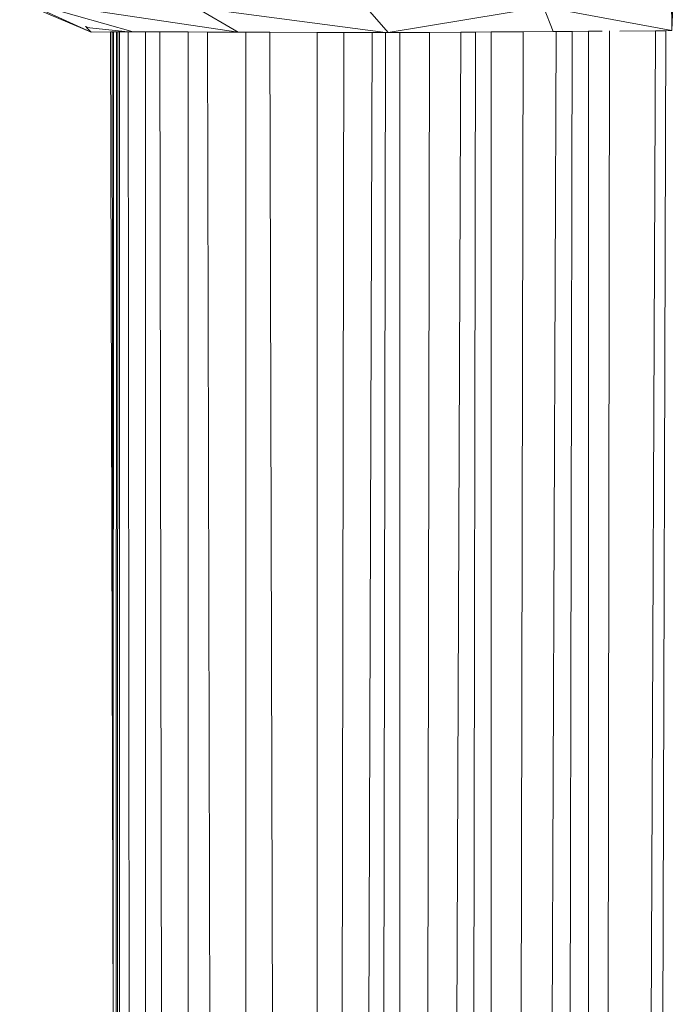
# Model space of a CAD drawing. Units: millimetres. Extents: x -4534 to 4839, y -3372 to 2980.
# Drawn here: x 0 to 50, y 1806 to 1881 of the extents above; entities that cross this region are included whole.
import ezdxf

# ---------------------------------------------------------------- set-up
doc = ezdxf.new("R2010")
doc.units = ezdxf.units.MM
doc.layers.add('Toestel 2D', color=7, linetype='Continuous', lineweight=20)

# ---------------------------------------------------------------- blocks, each defined once
blk = doc.blocks.new('BG-8132-5-RB')
at = {"layer": 'Toestel 2D'}
for p, q in [((28.231, 1880.34), (23.552, 1885.724)), ((8.629, 1880.401), (-0.09, 1882.882)), ((-0.09, 1882.882), (5.391, 1880.384)), ((16.695, 1880.381), (-0.09, 1882.882)), ((50.036, 1880.494), (49.996, 1883.228)), ((50.145, 1883.056), (50.036, 1880.494)), ((0.428, 1882.482), (5.391, 1880.384)), ((13.45, 1882.283), (16.695, 1880.381)), ((28.031, 1880.341), (13.45, 1882.283)), ((28.231, 1880.34), (40.156, 1882.315)), ((40.914, 1880.425), (40.156, 1882.315)), ((50.036, 1880.494), (40.156, 1882.315)), ((4.954, 1880.813), (5.005, 1880.798)), ((5.005, 1880.798), (5.056, 1880.782)), ((5.056, 1880.782), (5.056, 1880.724)), ((5.056, 1880.724), (5.096, 1880.781)), ((5.056, 1880.724), (5.391, 1880.384)), ((5.056, 1880.724), (8.244, 1880.399)), ((44.493, 1289.877), (45.24, 1880.468)), ((46.032, 1880.464), (48.764, 1880.484)), ((48.764, 1880.484), (46.36, 1289.873)), ((49.565, 1880.483), (47.907, 1289.836)), ((48.764, 1880.484), (49.565, 1880.483)), ((49.565, 1880.483), (50.036, 1880.494)), ((5.391, 1880.384), (6.898, 1880.392)), ((6.898, 1880.392), (7.005, 1880.393)), ((6.898, 1880.392), (6.898, 1880.358)), ((6.898, 1880.358), (7.097, 1802.671)), ((7.005, 1880.393), (7.11, 1880.354)), ((7.005, 1880.393), (7.11, 1880.393)), ((7.005, 1880.393), (7.097, 1802.671)), ((7.097, 1802.671), (7.11, 1880.354)), ((7.11, 1880.393), (7.348, 1880.394)), ((7.11, 1880.354), (7.11, 1880.393)), ((7.139, 1289.935), (7.348, 1880.394)), ((7.342, 1289.935), (7.453, 1880.395)), ((7.348, 1880.394), (7.453, 1880.395)), ((7.453, 1880.395), (7.573, 1880.395)), ((7.573, 1880.395), (8.244, 1880.399)), ((7.573, 1880.395), (7.573, 1289.934)), ((8.244, 1880.399), (8.629, 1880.401)), ((8.244, 1880.399), (8.868, 1289.931)), ((9.578, 1880.399), (8.629, 1880.401)), ((9.578, 1880.399), (9.578, 1289.929)), ((10.674, 1880.396), (9.578, 1880.399)), ((10.674, 1880.396), (11.694, 1289.924)), ((12.853, 1880.391), (10.674, 1880.396)), ((12.853, 1880.391), (12.853, 1289.931)), ((14.339, 1880.387), (12.853, 1880.391)), ((14.339, 1880.387), (15.725, 1289.949)), ((16.695, 1880.381), (14.339, 1880.387)), ((17.297, 1880.379), (16.695, 1880.381)), ((17.297, 1880.379), (17.297, 1289.958)), ((19.128, 1880.372), (17.297, 1880.379)), ((20.839, 1289.98), (19.128, 1880.372)), ((22.776, 1880.359), (19.128, 1880.372)), ((22.776, 1289.992), (22.776, 1880.359)), ((24.825, 1880.352), (22.776, 1880.359)), ((24.825, 1880.352), (23.864, 1289.998)), ((27.005, 1880.344), (24.825, 1880.352)), ((25.021, 1289.991), (27.005, 1880.344)), ((28.031, 1880.341), (27.005, 1880.344)), ((27.008, 1289.981), (28.031, 1880.341)), ((28.231, 1880.34), (28.031, 1880.341)), ((29.122, 1880.346), (28.231, 1880.34)), ((31.414, 1880.361), (29.122, 1880.346)), ((29.122, 1289.969), (29.122, 1880.346)), ((30.338, 1289.983), (31.414, 1880.361)), ((33.803, 1880.377), (31.414, 1880.361)), ((31.605, 1289.956), (33.803, 1880.377)), ((34.95, 1880.385), (33.803, 1880.377)), ((33.828, 1289.93), (34.95, 1880.385)), ((36.145, 1880.393), (34.95, 1880.385)), ((38.609, 1880.41), (36.145, 1880.393)), ((36.145, 1289.942), (36.145, 1880.393)), ((37.452, 1289.924), (38.609, 1880.41)), ((40.914, 1880.425), (38.609, 1880.41)), ((38.79, 1289.916), (41.133, 1880.427)), ((40.914, 1880.425), (41.133, 1880.427)), ((41.133, 1880.427), (42.366, 1880.436)), ((41.181, 1289.903), (42.366, 1880.436)), ((42.366, 1880.436), (43.635, 1880.446)), ((43.635, 1880.446), (44.677, 1880.454)), ((43.642, 1289.897), (43.635, 1880.446))]:
    blk.add_line(p, q, dxfattribs=at)

msp = doc.modelspace()

# ---------------------------------------------------------------- block references
msp.add_blockref('BG-8132-5-RB', (0, 0))

doc.saveas('drawing.dxf')
